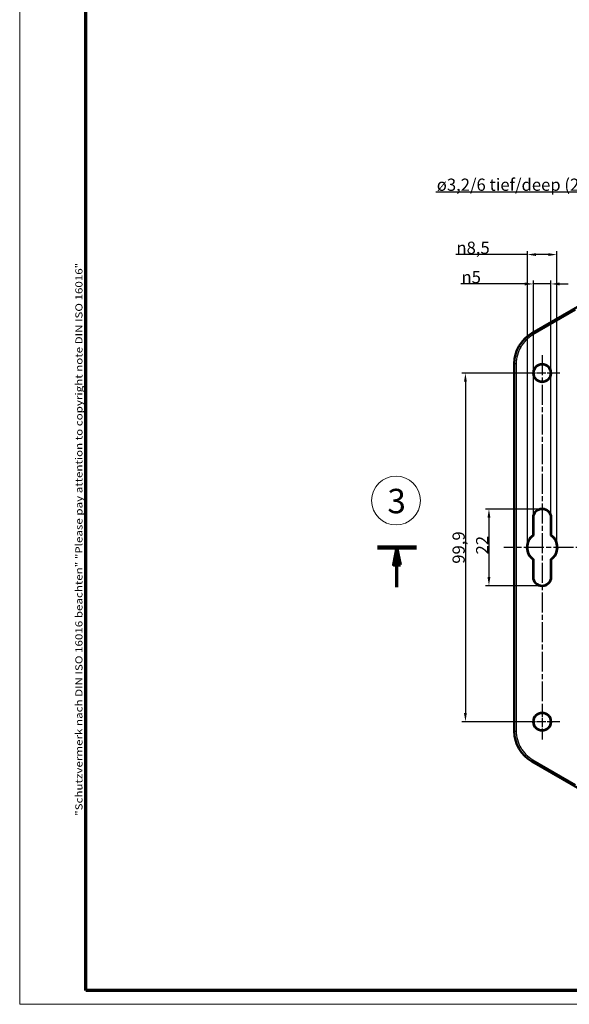
# Model space of a CAD drawing. Units: millimetres. Extents: x 1 to 840, y 1 to 593.
# Drawn here: x 1 to 159, y 1 to 283 of the extents above; entities that cross this region are included whole.
import ezdxf

# ---------------------------------------------------------------- set-up
doc = ezdxf.new("R2010")
doc.units = ezdxf.units.MM
doc.linetypes.add('CHAIN', pattern=[0.3543, 0.2362, -0.0295, 0.0591, -0.0295])
doc.linetypes.add('DASH_DOT', pattern=[0.37, 0.24, -0.06, 0.01, -0.06])
doc.layers.get('0').update_dxf_attribs({"lineweight": 25})
for name, color, linetype, lineweight in [('Bemaßung (ISO)', 1, 'Continuous', 25), ('Mittelpunktmarkierung (ISO)', 1, 'DASH_DOT', 25), ('Rahmen (ISO)', 7, 'Continuous', 70), ('Schnittlinie (ISO)', 3, 'CHAIN', 70), ('Sichtbar (ISO)', 7, 'Continuous', 50), ('Sichtbar schmal (ISO)', 1, 'Continuous', 25), ('Skizziergeometrie (ISO)', 7, 'Continuous', 25), ('Symbol (ISO)', 1, 'Continuous', 25)]:
    doc.layers.add(name, color=color, linetype=linetype, lineweight=lineweight)
doc.styles.add('3_5', font='isocpeur.ttf', dxfattribs={"width": 1.1})
doc.styles.add('Notiztext (DIN)', font='isocpeur.ttf', dxfattribs={"width": 1.1})
doc.styles.add('Textstil12', font='isocpeur.ttf')
doc.dimstyles.new('18-Bopla 3_5', dxfattribs={"dimtxt": 3.5, "dimasz": 2.5, "dimexe": 1, "dimexo": 0, "dimgap": 0.2, "dimtad": 1, "dimdec": 6, "dimrnd": 1e-08, "dimtxsty": '3_5', "dimcen": 0.09, "dimdle": 7, "dimclrd": 1, "dimclre": 1, "dimclrt": 5, "dimadec": 6, "dimazin": 2, "dimtfac": 0.714286, "dimtdec": 3, "dimtmove": 0, "dimatfit": 3, "dimfxl": 1, "dimtolj": 1, "dimlwd": 25, "dimlwe": 25, "dimarcsym": 0})
doc.dimstyles.new('Standard - Methode 2a (DIN)$7', dxfattribs={"dimtxt": 2.5, "dimasz": 2.5, "dimexe": 1, "dimexo": 0, "dimgap": 0.2, "dimtad": 1, "dimtih": 1, "dimtoh": 1, "dimrnd": 1e-08, "dimtxsty": 'Notiztext (DIN)', "dimcen": 0.09, "dimdle": 10, "dimclrd": 256, "dimclre": 256, "dimclrt": 5, "dimazin": 2, "dimtfac": 1.4, "dimtmove": 0, "dimatfit": 3, "dimfxl": 1, "dimtolj": 1, "dimlwd": -1, "dimlwe": -1, "dimarcsym": 0})

# ---------------------------------------------------------------- blocks, each defined once
blk = doc.blocks.new('2DTransSchnitt0')
at = {"layer": 'Schnittlinie (ISO)', "linetype": 'Continuous', "lineweight": 140}
for p, q in [((103.57, 131.96), (114.74, 131.96)), ((438.91, 131.96), (450.08, 131.96))]:
    blk.add_line(p, q, dxfattribs=at)
at = {"layer": 'Schnittlinie (ISO)', "linetype": 'Continuous'}
for p, q in [((109.16, 131.96), (108.16, 126.96)), ((109.16, 126.96), (109.16, 131.96)), ((110.16, 126.96), (109.16, 131.96)), ((444.5, 131.96), (443.5, 126.96)), ((444.5, 126.96), (444.5, 131.96)), ((445.5, 126.96), (444.5, 131.96)), ((108.16, 126.96), (110.16, 126.96)), ((109.16, 120.51), (109.16, 126.96)), ((443.5, 126.96), (445.5, 126.96)), ((444.5, 120.74), (444.5, 126.96))]:
    blk.add_line(p, q, dxfattribs=at)
at = {"layer": 'Schnittlinie (ISO)', "linetype": 'Continuous', "flags": 128}
for points in [[(110.16, 126.96), (109.16, 131.96), (108.16, 126.96), (110.16, 126.96)], [(445.5, 126.96), (444.5, 131.96), (443.5, 126.96), (445.5, 126.96)]]:
    blk.add_lwpolyline(points, dxfattribs=at)
at = {"layer": 'Schnittlinie (ISO)'}
for points in [[(110.16, 126.96), (109.16, 131.96), (108.16, 126.96), (110.16, 126.96)], [(445.5, 126.96), (444.5, 131.96), (443.5, 126.96), (445.5, 126.96)]]:
    blk.add_solid(points, dxfattribs=at)
blk = doc.blocks.new('Katalogz.-Seite-3')
at = {"layer": 'Skizziergeometrie (ISO)', "color": 1, "lineweight": 18}
blk.add_circle((0, 0), 7, dxfattribs=at)
at = {"layer": 'Symbol (ISO)', "color": 5, "insert": (-2.48, 3.36), "char_height": 7, "attachment_point": 1, "style": 'Notiztext (DIN)'}
blk.add_mtext('\\fISOCPEUR|b0|i0;\\H7.0000;3', dxfattribs=at)
blk = doc.blocks.new('Ränder Bopla-A1-Rahmen')
at = {"color": 1, "linetype": 'Continuous', "lineweight": 18}
for p, q in [((1, 1), (1, 593)), ((840, 1), (1, 1))]:
    blk.add_line(p, q, dxfattribs=at)
at = {"color": 3, "linetype": 'Continuous', "lineweight": 70}
for p, q in [((20, 5), (20, 589)), ((836, 5), (20, 5))]:
    blk.add_line(p, q, dxfattribs=at)
at = {"layer": 'Rahmen (ISO)', "color": 1, "insert": (19, 55), "char_height": 2.03, "width": 161.3572, "attachment_point": 7, "rotation": 90, "style": 'Notiztext (DIN)'}
blk.add_mtext('\\fISOCPEUR|b0|i0;\\W1.20;\\H2.0300;"Schutzvermerk nach DIN ISO 16016 beachten" \\fISOCPEUR|b0|i1;\\W1.20;\\H2.0300;"Please pay attention to copyright note DIN ISO 16016"', dxfattribs=at)
blk = doc.blocks.new('*D37')
at = {"layer": 'Bemaßung (ISO)', "color": 1, "linetype": 'Continuous', "lineweight": 25}
for p, q in [((145.71, 181.92), (127.79, 181.92)), ((128.79, 179.42), (128.79, 84.5)), ((145.71, 82), (127.79, 82))]:
    blk.add_line(p, q, dxfattribs=at)
at = {"layer": 'Bemaßung (ISO)', "color": 1, "linetype": 'Continuous'}
for points in [[(128.37, 179.42), (129.2, 179.42), (128.79, 181.92)], [(128.37, 84.5), (129.2, 84.5), (128.79, 82)]]:
    blk.add_solid(points, dxfattribs=at)
at = {"layer": 'Defpoints', "color": 0, "linetype": 'Continuous'}
for p in [(145.71, 181.92), (128.79, 82), (145.71, 82)]:
    blk.add_point(p, dxfattribs=at)
at = {"layer": 'Bemaßung (ISO)', "color": 5, "linetype": 'Continuous', "lineweight": 25, "insert": (128.59, 127.27), "char_height": 3.5, "attachment_point": 7, "rotation": 90, "style": '3_5'}
blk.add_mtext('\\A1;99,9', dxfattribs=at)
blk = doc.blocks.new('*D38')
at = {"layer": 'Bemaßung (ISO)', "color": 1, "linetype": 'Continuous', "lineweight": 25}
for p, q in [((150.79, 142.95), (134.54, 142.95)), ((135.54, 140.45), (135.54, 123.47)), ((150.79, 120.97), (134.54, 120.97))]:
    blk.add_line(p, q, dxfattribs=at)
at = {"layer": 'Bemaßung (ISO)', "color": 1, "linetype": 'Continuous'}
for points in [[(135.12, 140.45), (135.95, 140.45), (135.54, 142.95)], [(135.12, 123.47), (135.95, 123.47), (135.54, 120.97)]]:
    blk.add_solid(points, dxfattribs=at)
at = {"layer": 'Defpoints', "color": 0, "linetype": 'Continuous'}
for p in [(150.79, 142.95), (135.54, 120.97), (150.79, 120.97)]:
    blk.add_point(p, dxfattribs=at)
at = {"layer": 'Bemaßung (ISO)', "color": 5, "linetype": 'Continuous', "lineweight": 25, "insert": (135.34, 129.94), "char_height": 3.5, "attachment_point": 7, "rotation": 90, "style": '3_5'}
blk.add_mtext('\\A1;22', dxfattribs=at)
blk = doc.blocks.new('*D39')
at = {"layer": 'Bemaßung (ISO)', "color": 1, "linetype": 'Continuous', "lineweight": 25}
for p, q in [((145.79, 207.45), (127.47, 207.45)), ((148.29, 140.45), (148.29, 208.45)), ((153.29, 207.45), (148.29, 207.45)), ((153.29, 140.45), (153.29, 208.45)), ((155.79, 207.45), (158.29, 207.45))]:
    blk.add_line(p, q, dxfattribs=at)
at = {"layer": 'Bemaßung (ISO)', "color": 1, "linetype": 'Continuous'}
for points in [[(145.79, 207.87), (145.79, 207.04), (148.29, 207.45)], [(155.79, 207.87), (155.79, 207.04), (153.29, 207.45)]]:
    blk.add_solid(points, dxfattribs=at)
at = {"layer": 'Defpoints', "color": 0, "linetype": 'Continuous'}
for p in [(153.29, 207.45), (148.29, 140.45), (153.29, 140.45)]:
    blk.add_point(p, dxfattribs=at)
at = {"layer": 'Bemaßung (ISO)', "color": 5, "linetype": 'Continuous', "lineweight": 25, "insert": (127.67, 207.65), "char_height": 3.5, "attachment_point": 7, "style": '3_5'}
blk.add_mtext('\\A1;\\fAIGDT|b0|i0;n\\fISOCPEUR|b0|i0;5', dxfattribs=at)
blk = doc.blocks.new('*D40')
at = {"layer": 'Bemaßung (ISO)', "color": 1, "linetype": 'Continuous', "lineweight": 25}
for p, q in [((146.54, 215.87), (126.01, 215.87)), ((146.54, 131.96), (146.54, 216.87)), ((152.53, 215.87), (149.04, 215.87)), ((155.03, 131.96), (155.03, 216.87))]:
    blk.add_line(p, q, dxfattribs=at)
at = {"layer": 'Bemaßung (ISO)', "color": 1, "linetype": 'Continuous'}
for points in [[(149.04, 216.28), (149.04, 215.45), (146.54, 215.87)], [(152.53, 216.28), (152.53, 215.45), (155.03, 215.87)]]:
    blk.add_solid(points, dxfattribs=at)
at = {"layer": 'Defpoints', "color": 0, "linetype": 'Continuous'}
for p in [(155.03, 215.87), (146.54, 131.96), (155.03, 131.96)]:
    blk.add_point(p, dxfattribs=at)
at = {"layer": 'Bemaßung (ISO)', "color": 5, "linetype": 'Continuous', "lineweight": 25, "insert": (126.21, 216.07), "char_height": 3.5, "attachment_point": 7, "style": '3_5'}
blk.add_mtext('\\A1;\\fAIGDT|b0|i0;n\\fISOCPEUR|b0|i0;8,5', dxfattribs=at)

msp = doc.modelspace()

# ---------------------------------------------------------------- linework, layer by layer
at = {"layer": 'Mittelpunktmarkierung (ISO)', "linetype": 'CHAIN', "ltscale": 23.990969}
for p, q in [((150.79, 187), (150.79, 86.01)), ((389.23, 131.96), (139.82, 131.96))]:
    msp.add_line(p, q, dxfattribs=at)
at = {"layer": 'Mittelpunktmarkierung (ISO)', "linetype": 'CHAIN', "ltscale": 11.296951}
for p, q in [((155.87, 181.92), (145.71, 181.92)), ((150.79, 87.09), (150.79, 76.92)), ((155.87, 82), (145.71, 82))]:
    msp.add_line(p, q, dxfattribs=at)
at = {"layer": 'Sichtbar (ISO)'}
for p, q in [((162.29, 201.67), (147.79, 193.3)), ((142.79, 184.65), (142.79, 79.27)), ((148.18, 140.45), (148.18, 135.45)), ((148.29, 135.4), (148.29, 140.45)), ((153.29, 140.45), (153.29, 135.4)), ((153.4, 135.45), (153.4, 140.45)), ((148.18, 128.47), (148.18, 123.47)), ((148.29, 123.47), (148.29, 128.53)), ((153.29, 128.53), (153.29, 123.47)), ((153.4, 123.47), (153.4, 128.47)), ((147.79, 70.62), (162.29, 62.25))]:
    msp.add_line(p, q, dxfattribs=at)
for centre, radius in [((150.79, 181.92), 2.58), ((150.79, 181.92), 2.47), ((150.79, 82), 2.58), ((150.79, 82), 2.47)]:
    msp.add_circle(centre, radius, dxfattribs=at)
for centre, radius, start, end in [((150.79, 140.45), 2.61, 0, 180), ((150.79, 140.45), 2.5, 0, 180), ((150.79, 131.96), 4.36, 126.8059, 233.1941), ((150.79, 131.96), 4.36, 306.8059, 53.1941), ((150.79, 131.96), 4.25, 126.0319, 233.9681), ((150.79, 131.96), 4.25, 306.0319, 53.9681), ((150.79, 123.47), 2.61, 180, 0), ((150.79, 123.47), 2.5, 180, 0)]:
    msp.add_arc(centre, radius, start, end, dxfattribs=at)
for centre, major_axis, ratio, start_param, end_param in [((152.79, 184.64), (-8.66, 5), 0.999525, 5.759792, 6.806578), ((141.37, -9086.15), (0, 9223.31), 0.038388, 6.263643, 6.263968), ((160.21, -9086.15), (0, 9223.31), 0.038388, 0.019217, 0.019542), ((141.37, 9350.07), (0, -9223.31), 0.038388, 0.019217, 0.019542), ((160.21, 9350.07), (0, -9223.31), 0.038388, 6.263643, 6.263968), ((152.79, 79.28), (-8.66, -5), 0.999525, 5.759792, 6.806578)]:
    msp.add_ellipse(centre, major_axis=major_axis, ratio=ratio, start_param=start_param, end_param=end_param, dxfattribs=at)
at = {"layer": 'Sichtbar schmal (ISO)'}
for p, q in [((147.86, 193.26), (162.21, 201.55)), ((160.36, 199.9), (148.11, 192.83)), ((147.86, 193.26), (147.79, 193.3)), ((147.86, 193.26), (148.11, 192.83)), ((144.63, 189.35), (144.2, 189.6)), ((142.86, 184.61), (142.79, 184.65)), ((142.86, 79.31), (142.86, 184.61)), ((142.86, 184.61), (143.36, 184.61)), ((143.36, 184.61), (143.36, 79.31)), ((148.29, 140.45), (148.18, 140.45)), ((153.4, 140.45), (153.29, 140.45)), ((148.18, 123.47), (148.29, 123.47)), ((153.29, 123.47), (153.4, 123.47)), ((142.86, 79.31), (142.79, 79.27)), ((142.86, 79.31), (143.36, 79.31)), ((144.63, 74.57), (144.2, 74.32)), ((147.86, 70.66), (147.79, 70.62)), ((147.86, 70.66), (148.11, 71.1)), ((162.21, 62.38), (147.86, 70.66)), ((148.11, 71.1), (160.36, 64.02))]:
    msp.add_line(p, q, dxfattribs=at)
for points in [[(144.2, 189.6), (145.05, 191.08), (146.31, 192.37), (147.86, 193.26)], [(142.86, 184.61), (142.86, 186.39), (143.35, 188.13), (144.2, 189.6)], [(144.2, 74.32), (143.35, 75.79), (142.86, 77.53), (142.86, 79.31)], [(147.86, 70.66), (146.31, 71.56), (145.05, 72.85), (144.2, 74.32)]]:
    msp.add_open_spline(points, degree=3, dxfattribs=at)
for points in [[(148.11, 192.83), (147.38, 192.41), (146.73, 191.91), (146.14, 191.32), (145.55, 190.73), (145.05, 190.08), (144.63, 189.35)], [(144.63, 189.35), (144.22, 188.63), (143.9, 187.87), (143.68, 187.07), (143.47, 186.26), (143.36, 185.44), (143.36, 184.61)], [(143.36, 79.31), (143.36, 78.48), (143.47, 77.66), (143.68, 76.86), (143.9, 76.05), (144.22, 75.29), (144.63, 74.57)], [(144.63, 74.57), (145.05, 73.85), (145.55, 73.19), (146.14, 72.6), (146.73, 72.02), (147.38, 71.51), (148.11, 71.1)]]:
    msp.add_open_spline(points, degree=3, knots=[0, 0, 0, 0, 0.5, 0.5, 0.5, 1, 1, 1, 1], dxfattribs=at)

# ---------------------------------------------------------------- block references
for name, p in [('Ränder Bopla-A1-Rahmen', (0, 0)), ('Katalogz.-Seite-3', (108.89, 145.37))]:
    msp.add_blockref(name, p)
at = {"layer": 'Schnittlinie (ISO)'}
msp.add_blockref('2DTransSchnitt0', (0, 0), dxfattribs=at)

# ---------------------------------------------------------------- texts
at = {"layer": 'Symbol (ISO)', "color": 5, "insert": (168.06, 234.14), "char_height": 3.5, "width": 48.4481, "attachment_point": 9, "style": 'Textstil12'}
msp.add_mtext('\\fISOCPEUR|b0|i0;\\H3.5000;ø3,2/6 tief/deep (28x)', dxfattribs=at)

# ---------------------------------------------------------------- dimensions: what is measured, and where the dimension line sits
at = {"layer": 'Bemaßung (ISO)', "color": 1, "linetype": 'Continuous', "lineweight": 25}
dim = msp.add_linear_dim(base=(155.03, 215.87), p1=(146.54, 131.96), p2=(155.03, 131.96), angle=180, text='\\fAIGDT|b0|i0;n\\fISOCPEUR|b0|i0;<>', dimstyle='18-Bopla 3_5', override={"dimgap": 0.2, "dimdec": 1, "dimtol": 0, "dimlim": 0, "dimtp": 0, "dimtm": 0, "dimtdec": 3, "dimtofl": 0, "dimatfit": 2}, dxfattribs=at)
dim.commit()
dim.dimension.update_dxf_attribs({"geometry": '*D40', "text_midpoint": (131.46, 215.87), "dimtype": 160})
dim = msp.add_linear_dim(base=(153.29, 207.45), p1=(148.29, 140.45), p2=(153.29, 140.45), text='\\fAIGDT|b0|i0;n\\fISOCPEUR|b0|i0;<>', dimstyle='18-Bopla 3_5', override={"dimgap": 0.2, "dimdec": 1, "dimtol": 0, "dimlim": 0, "dimtp": 0, "dimtm": 0, "dimtdec": 3, "dimtofl": 1, "dimatfit": 1}, dxfattribs=at)
dim.commit()
dim.dimension.update_dxf_attribs({"geometry": '*D39', "text_midpoint": (130.9, 207.45), "dimtype": 160})
for base, p1, p2, picture, middle in [((128.79, 82), (145.71, 181.92), (145.71, 82), '*D37', (128.79, 131.6)), ((135.54, 120.97), (150.79, 142.95), (150.79, 120.97), '*D38', (135.54, 132.25))]:
    dim = msp.add_linear_dim(base=base, p1=p1, p2=p2, angle=90, dimstyle='18-Bopla 3_5', override={"dimgap": 0.2, "dimdec": 1, "dimtol": 0, "dimlim": 0, "dimtp": 0, "dimtm": 0, "dimtdec": 3, "dimtofl": 0, "dimatfit": 1}, dxfattribs=at)
    dim.commit()
    dim.dimension.update_dxf_attribs({"geometry": picture, "text_midpoint": middle, "dimtype": 160})

# ---------------------------------------------------------------- leaders
at = {"layer": 'Symbol (ISO)', "annotation_type": 0, "has_hookline": 1, "hookline_direction": 1, "text_width": 47.77}
msp.add_leader([(182.47, 189.41), (170.56, 233.72), (168.06, 233.72)], dimstyle='Standard - Methode 2a (DIN)$7', override={"dimgap": 0, "dimtad": 1}, dxfattribs=at)

doc.saveas('drawing.dxf')
